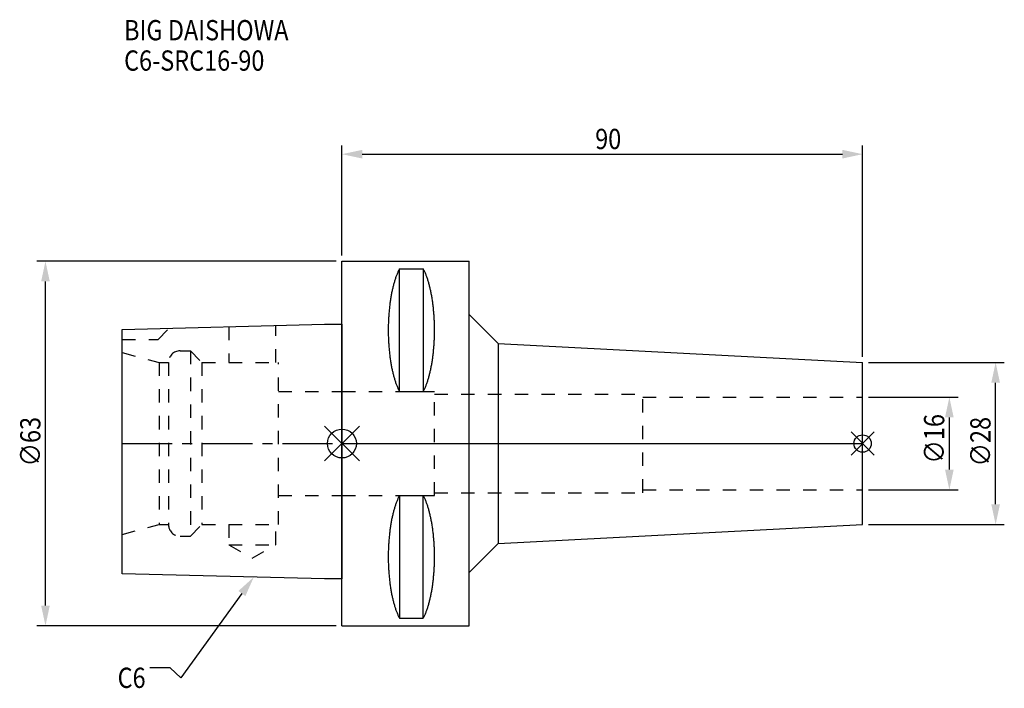
# Model space of a CAD drawing. Extents: x -56 to 114, y -42 to 73.
import ezdxf

# ---------------------------------------------------------------- set-up
doc = ezdxf.new("R2010")
doc.units = 0
doc.header["$LTSCALE"] = 23.1
doc.header["$PDMODE"] = 3
doc.header["$PDSIZE"] = 8
doc.linetypes.add('CENTER', pattern=[0.6, 0.375, -0.075, 0.075, -0.075])
doc.linetypes.add('DASHED', pattern=[0.2, 0.1, -0.1])
doc.layers.get('0').update_dxf_attribs({"linetype": 'CONTINUOUS'})
doc.layers.get('DEFPOINTS').update_dxf_attribs({"linetype": 'CONTINUOUS'})
for name, color, linetype in [('1', 4, 'CONTINUOUS'), ('2', 7, 'CONTINUOUS'), ('3', 1, 'DASHED'), ('4', 2, 'CENTER'), ('6', 5, 'CONTINUOUS'), ('NOCUT', 7, 'CONTINUOUS'), ('SK1', 4, 'CONTINUOUS'), ('SK3', 1, 'DASHED'), ('SK4', 2, 'CENTER')]:
    doc.layers.add(name, color=color, linetype=linetype)
doc.styles.get("Standard").update_dxf_attribs({"font": 'txt', "width": 0.85})
doc.dimstyles.get("Standard").update_dxf_attribs({"dimtxt": 3.5, "dimasz": 3.5, "dimexe": 1.5, "dimexo": 1, "dimtad": 1, "dimblk": '_FILLED', "dimblk1": '_FILLED', "dimblk2": '_FILLED', "dimcen": 0.09, "dimazin": 3, "dimtol": 1, "dimtp": 0.01, "dimtm": 0.01, "dimtfac": 1, "dimtofl": 0, "dimtmove": 0, "dimatfit": 3})

# ---------------------------------------------------------------- blocks, each defined once
blk = doc.blocks.new('_FILLED')
at = {"color": 0, "linetype": 'BYBLOCK'}
blk.add_solid([(0, 0), (-1, 0.214), (-1, -0.214)], dxfattribs=at)
blk = doc.blocks.new('*U13')
at = {"layer": '2', "color": 0, "width": 0.85}
blk.add_text('∅63', height=3.5, rotation=90, dxfattribs=at).set_placement((-52.13, -3.97))
blk = doc.blocks.new('*D1')
at = {"layer": '2', "color": 0}
for p, q in [((-1, 31.5), (-52.76, 31.5)), ((-51.26, -28), (-51.26, 28)), ((-1, -31.5), (-52.76, -31.5))]:
    blk.add_line(p, q, dxfattribs=at)
at = {"layer": 'DEFPOINTS', "color": 0}
for p in [(-51.26, 31.5), (0, 31.5), (0, -31.5)]:
    blk.add_point(p, dxfattribs=at)
blk.add_blockref('*U13', (0, 0))
at = {"layer": '2', "color": 0, "xscale": 3.5, "yscale": 3.5, "zscale": 3.5}
for p, rotation in [((-51.26, 31.5), 90), ((-51.26, -31.5), 270)]:
    blk.add_blockref('_FILLED', p, dxfattribs=dict(at, rotation=rotation))
blk = doc.blocks.new('*U12')
at = {"layer": '2', "color": 0, "width": 0.85}
blk.add_text('90', height=3.5, dxfattribs=at).set_placement((43.77, 50.88))
blk = doc.blocks.new('*D2')
at = {"layer": '2', "color": 0}
for p, q in [((0, 32.5), (0, 51.5)), ((90, 15), (90, 51.5)), ((3.5, 50), (86.5, 50))]:
    blk.add_line(p, q, dxfattribs=at)
at = {"layer": 'DEFPOINTS', "color": 0}
for p in [(90, 50), (0, 31.5), (90, 14)]:
    blk.add_point(p, dxfattribs=at)
blk.add_blockref('*U12', (0, 0))
at = {"layer": '2', "color": 0, "xscale": 3.5, "yscale": 3.5, "zscale": 3.5, "rotation": 180}
blk.add_blockref('_FILLED', (0, 50), dxfattribs=at)
at = {"layer": '2', "color": 0, "xscale": 3.5, "yscale": 3.5, "zscale": 3.5}
blk.add_blockref('_FILLED', (90, 50), dxfattribs=at)
blk = doc.blocks.new('*U11')
at = {"layer": '2', "color": 0, "width": 0.85}
blk.add_text('∅16', height=3.5, rotation=90, dxfattribs=at).set_placement((104.12, -3.47))
blk = doc.blocks.new('*D3')
at = {"layer": '2', "color": 0}
for p, q in [((91, 8), (106.5, 8)), ((105, -4.5), (105, 4.5)), ((91, -8), (106.5, -8))]:
    blk.add_line(p, q, dxfattribs=at)
at = {"layer": 'DEFPOINTS', "color": 0}
for p in [(90, 8), (105, 8), (90, -8)]:
    blk.add_point(p, dxfattribs=at)
blk.add_blockref('*U11', (0, 0))
at = {"layer": '2', "color": 0, "xscale": 3.5, "yscale": 3.5, "zscale": 3.5}
for p, rotation in [((105, 8), 90), ((105, -8), 270)]:
    blk.add_blockref('_FILLED', p, dxfattribs=dict(at, rotation=rotation))
blk = doc.blocks.new('*U10')
at = {"layer": '2', "color": 0, "width": 0.85}
blk.add_text('∅28', height=3.5, rotation=90, dxfattribs=at).set_placement((112.12, -3.97))
blk = doc.blocks.new('*D4')
at = {"layer": '2', "color": 0}
for p, q in [((91, 14), (114.5, 14)), ((113, -10.5), (113, 10.5)), ((91, -14), (114.5, -14))]:
    blk.add_line(p, q, dxfattribs=at)
at = {"layer": 'DEFPOINTS', "color": 0}
for p in [(90, 14), (113, 14), (90, -14)]:
    blk.add_point(p, dxfattribs=at)
blk.add_blockref('*U10', (0, 0))
at = {"layer": '2', "color": 0, "xscale": 3.5, "yscale": 3.5, "zscale": 3.5}
for p, rotation in [((113, 14), 90), ((113, -14), 270)]:
    blk.add_blockref('_FILLED', p, dxfattribs=dict(at, rotation=rotation))
blk = doc.blocks.new('*U7')
at = {"layer": '6', "width": 0.85}
for s, p in [('BIG DAISHOWA', (-37.67, 69.68)), ('C6-SRC16-90', (-37.67, 64.43))]:
    blk.add_text(s, height=3.5, dxfattribs=at).set_placement(p)
blk = doc.blocks.new('*U8')
at = {"layer": '6'}
blk.add_lwpolyline([(-17.3, -25.93), (-27.84, -40.49), (-29.71, -38.74), (-33.21, -38.74)], dxfattribs=at)
at = {"layer": '6', "xscale": 3.5, "yscale": 3.5, "zscale": 3.5, "rotation": 54.12191169500884}
blk.add_blockref('_FILLED', (-15.25, -23.09), dxfattribs=at)
blk = doc.blocks.new('*U9')
at = {"layer": '6', "width": 0.85}
blk.add_text('C6', height=3.5, dxfattribs=at).set_placement((-38.79, -42.24))

msp = doc.modelspace()

# ---------------------------------------------------------------- linework, layer by layer
for p, q in [((3, 3), (-3, -3)), ((-3, 3), (3, -3)), ((92, 2), (88, -2)), ((88, 2), (92, -2))]:
    msp.add_line(p, q)
for centre, radius in [((0, 0), 2.5), ((90, 0), 1.5)]:
    msp.add_circle(centre, radius)
at = {"layer": '1'}
for p, q in [((0, -31.5), (0, 31.5)), ((0, 31.5), (22, 31.5)), ((22, -31.5), (22, 31.5)), ((9.95, 8.981), (9.95, 30.193)), ((9.95, 30.193), (14.05, 30.193)), ((14.05, 30.193), (14.05, 8.981)), ((22, 22.302), (27, 17.302)), ((27, 17.302), (27, -17.302)), ((27, 17.302), (90, 14)), ((90, -14), (90, 14)), ((9.95, 8.981), (14.05, 8.981)), ((9.95, -8.981), (9.95, -30.193)), ((9.95, -8.981), (14.05, -8.981)), ((14.05, -30.193), (14.05, -8.981)), ((27, -17.302), (90, -14)), ((22, -22.302), (27, -17.302)), ((9.95, -30.193), (14.05, -30.193)), ((0, -31.5), (22, -31.5))]:
    msp.add_line(p, q, dxfattribs=at)
for points in [[(9.95, 30.192, 0), (9.895, 30.089, 0), (9.84, 29.983, 0), (9.786, 29.874, 0), (9.733, 29.762, 0), (9.68, 29.648, 0), (9.628, 29.531, 0), (9.576, 29.412, 0), (9.525, 29.289, 0), (9.475, 29.165, 0), (9.425, 29.038, 0), (9.376, 28.908, 0), (9.327, 28.776, 0), (9.28, 28.642, 0), (9.233, 28.505, 0), (9.187, 28.366, 0), (9.141, 28.225, 0), (9.096, 28.081, 0), (9.052, 27.936, 0), (9.009, 27.788, 0), (8.967, 27.637, 0), (8.925, 27.485, 0), (8.884, 27.331, 0), (8.844, 27.175, 0), (8.805, 27.017, 0), (8.766, 26.856, 0), (8.729, 26.694, 0), (8.692, 26.53, 0), (8.656, 26.365, 0), (8.621, 26.197, 0), (8.587, 26.028, 0), (8.554, 25.857, 0), (8.521, 25.685, 0), (8.49, 25.511, 0), (8.46, 25.335, 0), (8.43, 25.158, 0), (8.401, 24.979, 0), (8.374, 24.799, 0), (8.347, 24.618, 0), (8.321, 24.435, 0), (8.296, 24.251, 0), (8.272, 24.066, 0), (8.249, 23.88, 0), (8.227, 23.692, 0), (8.206, 23.504, 0), (8.187, 23.314, 0), (8.168, 23.124, 0), (8.15, 22.933, 0), (8.133, 22.74, 0), (8.117, 22.547, 0), (8.102, 22.353, 0), (8.088, 22.159, 0), (8.075, 21.963, 0), (8.063, 21.768, 0), (8.052, 21.571, 0), (8.042, 21.374, 0), (8.033, 21.177, 0), (8.025, 20.979, 0), (8.019, 20.781, 0), (8.013, 20.582, 0), (8.008, 20.384, 0), (8.005, 20.184, 0), (8.002, 19.985, 0), (8.001, 19.786, 0), (8, 19.587, 0), (8.001, 19.388, 0), (8.002, 19.188, 0), (8.005, 18.989, 0), (8.008, 18.79, 0), (8.013, 18.591, 0), (8.019, 18.393, 0), (8.025, 18.195, 0), (8.033, 17.997, 0), (8.042, 17.799, 0), (8.052, 17.602, 0), (8.063, 17.406, 0), (8.075, 17.21, 0), (8.088, 17.015, 0), (8.102, 16.82, 0), (8.117, 16.627, 0), (8.133, 16.433, 0), (8.15, 16.241, 0), (8.168, 16.05, 0), (8.187, 15.859, 0), (8.206, 15.67, 0), (8.227, 15.481, 0), (8.249, 15.294, 0), (8.272, 15.108, 0), (8.296, 14.922, 0), (8.321, 14.739, 0), (8.347, 14.556, 0), (8.374, 14.374, 0), (8.401, 14.194, 0), (8.43, 14.016, 0), (8.46, 13.839, 0), (8.49, 13.663, 0), (8.521, 13.489, 0), (8.554, 13.316, 0), (8.587, 13.146, 0), (8.621, 12.976, 0), (8.656, 12.809, 0), (8.692, 12.643, 0), (8.729, 12.479, 0), (8.766, 12.317, 0), (8.805, 12.157, 0), (8.844, 11.999, 0), (8.884, 11.843, 0), (8.925, 11.688, 0), (8.967, 11.536, 0), (9.009, 11.386, 0), (9.052, 11.238, 0), (9.096, 11.092, 0), (9.141, 10.949, 0), (9.187, 10.807, 0), (9.233, 10.668, 0), (9.28, 10.532, 0), (9.327, 10.397, 0), (9.376, 10.265, 0), (9.425, 10.136, 0), (9.475, 10.009, 0), (9.525, 9.884, 0), (9.576, 9.762, 0), (9.628, 9.643, 0), (9.68, 9.526, 0), (9.733, 9.412, 0), (9.786, 9.3, 0), (9.84, 9.191, 0), (9.895, 9.085, 0), (9.95, 8.981, 0)], [(14.05, 8.981, 0), (14.105, 9.085, 0), (14.16, 9.191, 0), (14.214, 9.3, 0), (14.267, 9.412, 0), (14.32, 9.526, 0), (14.372, 9.643, 0), (14.424, 9.762, 0), (14.475, 9.884, 0), (14.525, 10.009, 0), (14.575, 10.136, 0), (14.624, 10.265, 0), (14.673, 10.397, 0), (14.72, 10.532, 0), (14.767, 10.668, 0), (14.813, 10.807, 0), (14.859, 10.949, 0), (14.904, 11.092, 0), (14.948, 11.238, 0), (14.991, 11.386, 0), (15.034, 11.536, 0), (15.075, 11.688, 0), (15.116, 11.843, 0), (15.156, 11.999, 0), (15.195, 12.157, 0), (15.234, 12.317, 0), (15.271, 12.479, 0), (15.308, 12.643, 0), (15.344, 12.809, 0), (15.379, 12.976, 0), (15.413, 13.146, 0), (15.446, 13.316, 0), (15.479, 13.489, 0), (15.51, 13.663, 0), (15.54, 13.839, 0), (15.57, 14.016, 0), (15.599, 14.194, 0), (15.626, 14.374, 0), (15.653, 14.556, 0), (15.679, 14.739, 0), (15.704, 14.922, 0), (15.728, 15.108, 0), (15.751, 15.294, 0), (15.773, 15.481, 0), (15.793, 15.67, 0), (15.813, 15.859, 0), (15.832, 16.05, 0), (15.85, 16.241, 0), (15.867, 16.433, 0), (15.883, 16.627, 0), (15.898, 16.82, 0), (15.912, 17.015, 0), (15.925, 17.21, 0), (15.937, 17.406, 0), (15.948, 17.602, 0), (15.958, 17.799, 0), (15.967, 17.997, 0), (15.975, 18.195, 0), (15.981, 18.393, 0), (15.987, 18.591, 0), (15.992, 18.79, 0), (15.995, 18.989, 0), (15.998, 19.188, 0), (15.999, 19.388, 0), (16, 19.587, 0), (15.999, 19.786, 0), (15.998, 19.985, 0), (15.995, 20.184, 0), (15.992, 20.384, 0), (15.987, 20.582, 0), (15.981, 20.781, 0), (15.975, 20.979, 0), (15.967, 21.177, 0), (15.958, 21.374, 0), (15.948, 21.571, 0), (15.937, 21.768, 0), (15.925, 21.963, 0), (15.912, 22.159, 0), (15.898, 22.353, 0), (15.883, 22.547, 0), (15.867, 22.74, 0), (15.85, 22.933, 0), (15.832, 23.124, 0), (15.813, 23.314, 0), (15.793, 23.504, 0), (15.773, 23.692, 0), (15.751, 23.88, 0), (15.728, 24.066, 0), (15.704, 24.251, 0), (15.679, 24.435, 0), (15.653, 24.618, 0), (15.626, 24.799, 0), (15.599, 24.979, 0), (15.57, 25.158, 0), (15.54, 25.335, 0), (15.51, 25.511, 0), (15.479, 25.685, 0), (15.446, 25.857, 0), (15.413, 26.028, 0), (15.379, 26.197, 0), (15.344, 26.365, 0), (15.308, 26.53, 0), (15.271, 26.694, 0), (15.234, 26.856, 0), (15.195, 27.017, 0), (15.156, 27.175, 0), (15.116, 27.331, 0), (15.075, 27.485, 0), (15.034, 27.637, 0), (14.991, 27.788, 0), (14.948, 27.936, 0), (14.904, 28.081, 0), (14.859, 28.225, 0), (14.813, 28.366, 0), (14.767, 28.505, 0), (14.72, 28.642, 0), (14.673, 28.776, 0), (14.624, 28.908, 0), (14.575, 29.038, 0), (14.525, 29.165, 0), (14.475, 29.289, 0), (14.424, 29.412, 0), (14.372, 29.531, 0), (14.32, 29.648, 0), (14.267, 29.762, 0), (14.214, 29.874, 0), (14.16, 29.983, 0), (14.105, 30.089, 0), (14.05, 30.192, 0)], [(9.95, -8.981, 0), (9.895, -9.085, 0), (9.84, -9.191, 0), (9.786, -9.3, 0), (9.733, -9.412, 0), (9.68, -9.526, 0), (9.628, -9.643, 0), (9.576, -9.762, 0), (9.525, -9.884, 0), (9.475, -10.009, 0), (9.425, -10.136, 0), (9.376, -10.265, 0), (9.327, -10.397, 0), (9.28, -10.532, 0), (9.233, -10.668, 0), (9.187, -10.807, 0), (9.141, -10.949, 0), (9.096, -11.092, 0), (9.052, -11.238, 0), (9.009, -11.386, 0), (8.967, -11.536, 0), (8.925, -11.688, 0), (8.884, -11.843, 0), (8.844, -11.999, 0), (8.805, -12.157, 0), (8.766, -12.317, 0), (8.729, -12.479, 0), (8.692, -12.643, 0), (8.656, -12.809, 0), (8.621, -12.976, 0), (8.587, -13.146, 0), (8.554, -13.316, 0), (8.521, -13.489, 0), (8.49, -13.663, 0), (8.46, -13.839, 0), (8.43, -14.016, 0), (8.401, -14.194, 0), (8.374, -14.374, 0), (8.347, -14.556, 0), (8.321, -14.739, 0), (8.296, -14.922, 0), (8.272, -15.108, 0), (8.249, -15.294, 0), (8.227, -15.481, 0), (8.206, -15.67, 0), (8.187, -15.859, 0), (8.168, -16.05, 0), (8.15, -16.241, 0), (8.133, -16.433, 0), (8.117, -16.627, 0), (8.102, -16.82, 0), (8.088, -17.015, 0), (8.075, -17.21, 0), (8.063, -17.406, 0), (8.052, -17.602, 0), (8.042, -17.799, 0), (8.033, -17.997, 0), (8.025, -18.195, 0), (8.019, -18.393, 0), (8.013, -18.591, 0), (8.008, -18.79, 0), (8.005, -18.989, 0), (8.002, -19.188, 0), (8.001, -19.388, 0), (8, -19.587, 0), (8.001, -19.786, 0), (8.002, -19.985, 0), (8.005, -20.184, 0), (8.008, -20.384, 0), (8.013, -20.582, 0), (8.019, -20.781, 0), (8.025, -20.979, 0), (8.033, -21.177, 0), (8.042, -21.374, 0), (8.052, -21.571, 0), (8.063, -21.768, 0), (8.075, -21.963, 0), (8.088, -22.159, 0), (8.102, -22.353, 0), (8.117, -22.547, 0), (8.133, -22.74, 0), (8.15, -22.933, 0), (8.168, -23.124, 0), (8.187, -23.314, 0), (8.206, -23.504, 0), (8.227, -23.692, 0), (8.249, -23.88, 0), (8.272, -24.066, 0), (8.296, -24.251, 0), (8.321, -24.435, 0), (8.347, -24.618, 0), (8.374, -24.799, 0), (8.401, -24.979, 0), (8.43, -25.158, 0), (8.46, -25.335, 0), (8.49, -25.511, 0), (8.521, -25.685, 0), (8.554, -25.857, 0), (8.587, -26.028, 0), (8.621, -26.197, 0), (8.656, -26.365, 0), (8.692, -26.53, 0), (8.729, -26.694, 0), (8.766, -26.856, 0), (8.805, -27.017, 0), (8.844, -27.175, 0), (8.884, -27.331, 0), (8.925, -27.485, 0), (8.967, -27.637, 0), (9.009, -27.788, 0), (9.052, -27.936, 0), (9.096, -28.081, 0), (9.141, -28.225, 0), (9.187, -28.366, 0), (9.233, -28.505, 0), (9.28, -28.642, 0), (9.327, -28.776, 0), (9.376, -28.908, 0), (9.425, -29.038, 0), (9.475, -29.165, 0), (9.525, -29.289, 0), (9.576, -29.412, 0), (9.628, -29.531, 0), (9.68, -29.648, 0), (9.733, -29.762, 0), (9.786, -29.874, 0), (9.84, -29.983, 0), (9.895, -30.089, 0), (9.95, -30.192, 0)], [(14.05, -30.192, 0), (14.105, -30.089, 0), (14.16, -29.983, 0), (14.214, -29.874, 0), (14.267, -29.762, 0), (14.32, -29.648, 0), (14.372, -29.531, 0), (14.424, -29.412, 0), (14.475, -29.289, 0), (14.525, -29.165, 0), (14.575, -29.038, 0), (14.624, -28.908, 0), (14.673, -28.776, 0), (14.72, -28.642, 0), (14.767, -28.505, 0), (14.813, -28.366, 0), (14.859, -28.225, 0), (14.904, -28.081, 0), (14.948, -27.936, 0), (14.991, -27.788, 0), (15.034, -27.637, 0), (15.075, -27.485, 0), (15.116, -27.331, 0), (15.156, -27.175, 0), (15.195, -27.017, 0), (15.234, -26.856, 0), (15.271, -26.694, 0), (15.308, -26.53, 0), (15.344, -26.365, 0), (15.379, -26.197, 0), (15.413, -26.028, 0), (15.446, -25.857, 0), (15.479, -25.685, 0), (15.51, -25.511, 0), (15.54, -25.335, 0), (15.57, -25.158, 0), (15.599, -24.979, 0), (15.626, -24.799, 0), (15.653, -24.618, 0), (15.679, -24.435, 0), (15.704, -24.251, 0), (15.728, -24.066, 0), (15.751, -23.88, 0), (15.773, -23.692, 0), (15.793, -23.504, 0), (15.813, -23.314, 0), (15.832, -23.124, 0), (15.85, -22.933, 0), (15.867, -22.74, 0), (15.883, -22.547, 0), (15.898, -22.353, 0), (15.912, -22.159, 0), (15.925, -21.963, 0), (15.937, -21.768, 0), (15.948, -21.571, 0), (15.958, -21.374, 0), (15.967, -21.177, 0), (15.975, -20.979, 0), (15.981, -20.781, 0), (15.987, -20.582, 0), (15.992, -20.384, 0), (15.995, -20.184, 0), (15.998, -19.985, 0), (15.999, -19.786, 0), (16, -19.587, 0), (15.999, -19.388, 0), (15.998, -19.188, 0), (15.995, -18.989, 0), (15.992, -18.79, 0), (15.987, -18.591, 0), (15.981, -18.393, 0), (15.975, -18.195, 0), (15.967, -17.997, 0), (15.958, -17.799, 0), (15.948, -17.602, 0), (15.937, -17.406, 0), (15.925, -17.21, 0), (15.912, -17.015, 0), (15.898, -16.82, 0), (15.883, -16.627, 0), (15.867, -16.433, 0), (15.85, -16.241, 0), (15.832, -16.05, 0), (15.813, -15.859, 0), (15.793, -15.67, 0), (15.773, -15.481, 0), (15.751, -15.294, 0), (15.728, -15.108, 0), (15.704, -14.922, 0), (15.679, -14.739, 0), (15.653, -14.556, 0), (15.626, -14.374, 0), (15.599, -14.194, 0), (15.57, -14.016, 0), (15.54, -13.839, 0), (15.51, -13.663, 0), (15.479, -13.489, 0), (15.446, -13.316, 0), (15.413, -13.146, 0), (15.379, -12.976, 0), (15.344, -12.809, 0), (15.308, -12.643, 0), (15.271, -12.479, 0), (15.234, -12.317, 0), (15.195, -12.157, 0), (15.156, -11.999, 0), (15.116, -11.843, 0), (15.075, -11.688, 0), (15.034, -11.536, 0), (14.991, -11.386, 0), (14.948, -11.238, 0), (14.904, -11.092, 0), (14.859, -10.949, 0), (14.813, -10.807, 0), (14.767, -10.668, 0), (14.72, -10.532, 0), (14.673, -10.397, 0), (14.624, -10.265, 0), (14.575, -10.136, 0), (14.525, -10.009, 0), (14.475, -9.884, 0), (14.424, -9.762, 0), (14.372, -9.643, 0), (14.32, -9.526, 0), (14.267, -9.412, 0), (14.214, -9.3, 0), (14.16, -9.191, 0), (14.105, -9.085, 0), (14.05, -8.981, 0)]]:
    msp.add_polyline3d(points, dxfattribs=at)
at = {"layer": '3'}
for p, q in [((0, 9), (16, 9)), ((16, -9), (16, 9)), ((16, 8.5), (52, 8.5)), ((52, -8.5), (52, 8.5)), ((52, 8), (90, 8)), ((16, -8.5), (52, -8.5)), ((52, -8), (90, -8)), ((0, -9), (16, -9))]:
    msp.add_line(p, q, dxfattribs=at)
at = {"layer": '4'}
msp.add_line((0, 0), (90, 0), dxfattribs=at)
at = {"layer": 'NOCUT'}
for p, q in [((0, -31.5), (0, 0)), ((0, 0), (90, 0)), ((90, -14), (90, 0)), ((27, -17.302), (90, -14)), ((22, -22.302), (27, -17.302)), ((22, -31.5), (22, -22.302)), ((0, -31.5), (22, -31.5))]:
    msp.add_line(p, q, dxfattribs=at)
at = {"layer": 'SK1'}
for p, q in [((-38, 19.725), (-3, 20.6)), ((-3, 20.6), (0, 20.6)), ((0, 20.6), (0, -23.4)), ((-38, -22.525), (-38, 19.725)), ((-3, -23.4), (-38, -22.525)), ((0, -23.4), (-3, -23.4))]:
    msp.add_line(p, q, dxfattribs=at)
at = {"layer": 'SK3'}
for p, q in [((-31.8, 18), (-29.872, 19.928)), ((-19.55, 20.186), (-19.55, 14)), ((-11.45, 14), (-11.45, 20.389)), ((-38, 18), (-31.8, 18)), ((-38, 15.715), (-31.6, 14)), ((-28, 16), (-26.2, 16)), ((-26.2, 16), (-26.2, -16)), ((-26.2, 16), (-24.2, 14)), ((-31.6, 14), (-31.6, -14)), ((-31.6, 14), (-30, 14)), ((-30, 14), (-30, -14)), ((-24.2, 14), (-24.2, -14)), ((-24.2, 14), (-11, 14)), ((-11, -14), (-11, 14)), ((-11, 9), (0, 9)), ((-11, -9), (0, -9)), ((-38, -15.715), (-31.6, -14)), ((-31.6, -14), (-30, -14)), ((-26.2, -16), (-24.2, -14)), ((-24.2, -14), (-11, -14)), ((-19.55, -14), (-19.55, -17.5)), ((-11.45, -17.5), (-11.45, -14)), ((-28, -16), (-26.2, -16)), ((-19.55, -17.5), (-15.5, -19.838)), ((-19.55, -17.5), (-11.45, -17.5)), ((-15.5, -19.838), (-11.45, -17.5))]:
    msp.add_line(p, q, dxfattribs=at)
for centre, start, end in [((-28, 14), 90, 180), ((-28, -14), 180, 270)]:
    msp.add_arc(centre, 2, start, end, dxfattribs=at)
at = {"layer": 'SK4'}
msp.add_line((-38, 0), (0, 0), dxfattribs=at)

# ---------------------------------------------------------------- block references
for name in ['*U7', '*U8', '*U9']:
    msp.add_blockref(name, (0, 0))

# ---------------------------------------------------------------- dimensions: what is measured, and where the dimension line sits
at = {"layer": '2'}
dim = msp.add_linear_dim(base=(90, 50), p1=(0, 31.5), p2=(90, 14), dimstyle='Standard', dxfattribs=at)
dim.commit()
dim.dimension.update_dxf_attribs({"geometry": '*D2', "text_midpoint": (46, 50), "dimtype": 128})
for base, p1, p2, picture, middle in [((-51.26, 31.5), (0, -31.5), (0, 31.5), '*D1', (-51.26, 0)), ((113, 14), (90, -14), (90, 14), '*D4', (113, 0)), ((105, 8), (90, -8), (90, 8), '*D3', (105, 0))]:
    dim = msp.add_linear_dim(base=base, p1=p1, p2=p2, angle=90, text='%%c<>', dimstyle='Standard', dxfattribs=at)
    dim.commit()
    dim.dimension.update_dxf_attribs({"geometry": picture, "text_midpoint": middle, "dimtype": 128})

doc.saveas('drawing.dxf')
